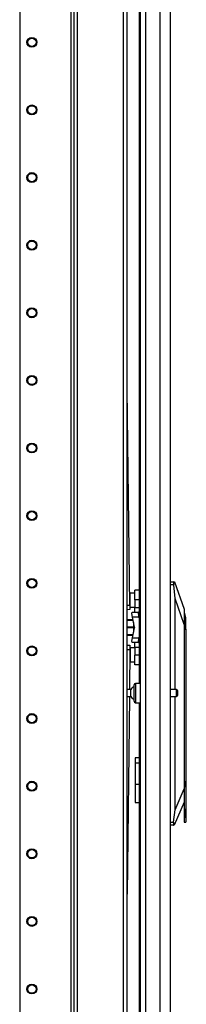
# Model space of a CAD drawing. Units: inches. Extents: x -253 to 39, y -66 to 171.
# Drawn here: x -40 to -36, y 47 to 73 of the extents above; entities that cross this region are included whole.
import ezdxf

# ---------------------------------------------------------------- set-up
doc = ezdxf.new("R2010")
doc.units = ezdxf.units.IN
doc.header["$MEASUREMENT"] = 0
doc.layers.add('TFR-TRI', color=7, linetype='CONTINUOUS')

msp = doc.modelspace()

# ---------------------------------------------------------------- linework, layer by layer
at = {"layer": 'TFR-TRI', "color": 173, "linetype": 'Continuous'}
for p, q in [((-38.696, 96.267), (-38.696, 12.693)), ((-38.602, 12.693), (-38.602, 96.267)), ((-38.775, 95.664), (-38.775, 12.693)), ((-40.098, 95.318), (-40.098, 12.89)), ((-37.414, 14.803), (-37.414, 94.157)), ((-37.32, 14.974), (-37.32, 94.101))]:
    msp.add_line(p, q, dxfattribs=at)
at = {"layer": 'TFR-TRI', "color": 214, "linetype": 'Continuous'}
for p, q in [((-36.198, 14.283), (-36.198, 95.998)), ((-37.009, 94.648), (-37.009, 55.39)), ((-36.985, 93.813), (-36.985, 14.283)), ((-36.847, 93.813), (-36.847, 14.283)), ((-36.473, 93.824), (-36.473, 14.283)), ((-37.009, 54.892), (-37.009, 14.81))]:
    msp.add_line(p, q, dxfattribs=at)
at = {"layer": 'TFR-TRI', "color": 190, "linetype": 'Continuous'}
for p, q in [((-37.246, 57.416), (-37.32, 62.999)), ((-37.32, 57.415), (-37.246, 57.416)), ((-37.246, 57.416), (-37.245, 57.332)), ((-37.245, 57.332), (-37.245, 57.298)), ((-37.245, 57.298), (-37.32, 57.297)), ((-37.32, 56.378), (-37.245, 56.377)), ((-37.245, 56.343), (-37.246, 56.259)), ((-37.245, 56.377), (-37.245, 56.343)), ((-37.246, 56.259), (-37.32, 56.26)), ((-37.246, 56.259), (-37.258, 55.234)), ((-37.26, 55.046), (-37.32, 49.938))]:
    msp.add_line(p, q, dxfattribs=at)
at = {"layer": 'TFR-TRI', "color": 151, "linetype": 'Continuous'}
for p, q in [((-36.198, 58.019), (-36.104, 58.019)), ((-36.114, 57.94), (-36.198, 57.94)), ((-36.114, 58.001), (-36.117, 57.981)), ((-36.117, 57.981), (-36.116, 57.957)), ((-36.116, 57.957), (-36.114, 57.94)), ((-36.11, 58.014), (-36.114, 58.001)), ((-36.08, 57.584), (-36.114, 57.94)), ((-36.104, 58.019), (-36.11, 58.014)), ((-36.104, 58.019), (-36.094, 58.019)), ((-36.094, 58.019), (-35.843, 57.31)), ((-36.08, 55.235), (-36.08, 57.584)), ((-35.843, 56.916), (-36.08, 57.584)), ((-35.843, 57.31), (-35.843, 57.284)), ((-35.843, 57.284), (-35.843, 57.207)), ((-35.843, 57.207), (-35.843, 57.083)), ((-35.843, 57.083), (-35.843, 56.916)), ((-35.843, 56.916), (-35.843, 52.662)), ((-36.08, 52.116), (-36.08, 55.047)), ((-37.009, 53.463), (-37.115, 53.463)), ((-37.115, 53.463), (-37.115, 53.431)), ((-37.115, 53.431), (-37.115, 53.337)), ((-37.115, 53.337), (-37.009, 53.337)), ((-37.115, 53.337), (-37.115, 52.786)), ((-37.115, 52.786), (-37.009, 52.786)), ((-37.115, 52.786), (-37.115, 52.604)), ((-37.115, 52.604), (-37.115, 52.449)), ((-36.08, 52.116), (-35.843, 52.662)), ((-35.843, 52.662), (-35.843, 52.44)), ((-37.115, 52.449), (-37.115, 52.346)), ((-37.115, 52.346), (-37.115, 52.31)), ((-37.115, 52.31), (-37.009, 52.31)), ((-35.843, 52.314), (-36.101, 51.719)), ((-36.118, 51.798), (-36.08, 52.116)), ((-36.198, 51.798), (-36.118, 51.798)), ((-36.121, 51.774), (-36.122, 51.752)), ((-36.122, 51.752), (-36.12, 51.734)), ((-36.118, 51.798), (-36.121, 51.774)), ((-36.12, 51.734), (-36.116, 51.723)), ((-36.111, 51.719), (-36.198, 51.719)), ((-36.116, 51.723), (-36.111, 51.719)), ((-36.101, 51.719), (-36.111, 51.719))]:
    msp.add_line(p, q, dxfattribs=at)
at = {"layer": 'TFR-TRI', "color": 2, "linetype": 'Continuous'}
for p, q in [((-37.241, 57.664), (-37.249, 57.664)), ((-37.123, 57.729), (-37.241, 57.729)), ((-37.241, 57.694), (-37.241, 57.729)), ((-37.241, 57.603), (-37.241, 57.694)), ((-37.241, 57.49), (-37.241, 57.603)), ((-37.123, 57.769), (-37.123, 57.802)), ((-37.009, 57.802), (-37.123, 57.802)), ((-37.123, 57.677), (-37.123, 57.769)), ((-37.123, 57.552), (-37.123, 57.677)), ((-37.246, 57.428), (-37.241, 57.428)), ((-37.241, 57.398), (-37.241, 57.49)), ((-37.241, 57.363), (-37.241, 57.398)), ((-37.241, 57.363), (-37.123, 57.363)), ((-37.123, 57.552), (-37.123, 57.356)), ((-37.009, 57.552), (-37.123, 57.552)), ((-37.123, 57.268), (-37.123, 57.356)), ((-37.123, 57.356), (-37.009, 57.356)), ((-37.196, 57.195), (-37.191, 57.231)), ((-37.182, 57.106), (-37.196, 57.195)), ((-37.191, 57.231), (-37.028, 57.231)), ((-37.019, 57.106), (-37.182, 57.106)), ((-37.124, 56.847), (-37.182, 57.106)), ((-37.123, 57.231), (-37.123, 57.268)), ((-37.028, 57.231), (-37.033, 57.195)), ((-37.033, 57.195), (-37.019, 57.106)), ((-37.009, 57.231), (-37.028, 57.231)), ((-37.019, 57.106), (-37.009, 57.061)), ((-37.182, 56.569), (-37.124, 56.828)), ((-37.124, 56.847), (-37.123, 56.837)), ((-37.123, 56.837), (-37.124, 56.828)), ((-37.196, 56.48), (-37.182, 56.569)), ((-37.182, 56.569), (-37.019, 56.569)), ((-37.019, 56.569), (-37.033, 56.48)), ((-37.009, 56.614), (-37.019, 56.569)), ((-37.123, 56.312), (-37.241, 56.312)), ((-37.241, 56.312), (-37.241, 56.277)), ((-37.191, 56.444), (-37.196, 56.48)), ((-37.028, 56.444), (-37.191, 56.444)), ((-37.123, 56.407), (-37.123, 56.444)), ((-37.123, 56.319), (-37.123, 56.407)), ((-37.123, 56.319), (-37.123, 56.122)), ((-37.009, 56.319), (-37.123, 56.319)), ((-37.033, 56.48), (-37.028, 56.444)), ((-37.028, 56.444), (-37.009, 56.444)), ((-37.241, 56.247), (-37.246, 56.247)), ((-37.241, 56.277), (-37.241, 56.185)), ((-37.241, 56.185), (-37.241, 56.072)), ((-37.241, 56.072), (-37.241, 55.981)), ((-37.123, 55.997), (-37.123, 56.122)), ((-37.009, 56.122), (-37.123, 56.122)), ((-37.249, 56.011), (-37.241, 56.011)), ((-37.241, 55.981), (-37.241, 55.946)), ((-37.241, 55.946), (-37.123, 55.946)), ((-37.123, 55.906), (-37.123, 55.997)), ((-37.123, 55.872), (-37.123, 55.906)), ((-37.009, 55.872), (-37.123, 55.872))]:
    msp.add_line(p, q, dxfattribs=at)
at = {"layer": 'TFR-TRI', "color": 252, "linetype": 'Continuous'}
for p, q in [((-35.835, 57.235), (-35.843, 57.235)), ((-35.796, 57.088), (-35.835, 57.235)), ((-35.835, 57.202), (-35.835, 57.235)), ((-35.835, 57.107), (-35.835, 57.202)), ((-35.835, 56.965), (-35.835, 57.107)), ((-35.796, 57.049), (-35.796, 57.088)), ((-35.835, 56.797), (-35.835, 56.965)), ((-35.796, 56.943), (-35.796, 57.049)), ((-35.796, 56.797), (-35.796, 56.943)), ((-35.843, 56.797), (-35.835, 56.797)), ((-35.835, 52.24), (-35.835, 56.797)), ((-35.835, 56.797), (-35.796, 56.797)), ((-35.796, 56.797), (-35.796, 52.956)), ((-35.788, 53.123), (-35.796, 53.123)), ((-35.788, 53.09), (-35.788, 53.123)), ((-35.788, 52.996), (-35.788, 53.09)), ((-35.796, 52.956), (-35.808, 52.786)), ((-35.808, 52.786), (-35.796, 52.617)), ((-35.788, 52.861), (-35.788, 52.996)), ((-35.788, 52.711), (-35.788, 52.861)), ((-35.796, 52.617), (-35.796, 51.913)), ((-35.788, 52.576), (-35.788, 52.711)), ((-35.788, 52.483), (-35.788, 52.576)), ((-35.843, 52.44), (-35.843, 52.24)), ((-35.835, 52.24), (-35.843, 52.24)), ((-35.843, 52.24), (-35.843, 52.072)), ((-35.825, 52.06), (-35.835, 52.24)), ((-35.796, 52.45), (-35.788, 52.45)), ((-35.788, 52.45), (-35.788, 52.483)), ((-35.843, 52.072), (-35.843, 51.93)), ((-35.796, 51.913), (-35.825, 52.06)), ((-35.843, 51.93), (-35.843, 51.835)), ((-35.843, 51.835), (-35.843, 51.802)), ((-35.843, 51.802), (-35.796, 51.802)), ((-35.796, 51.913), (-35.796, 51.831)), ((-35.796, 51.831), (-35.796, 51.802))]:
    msp.add_line(p, q, dxfattribs=at)
at = {"layer": 'TFR-TRI', "color": 3, "linetype": 'Continuous'}
for p, q in [((-37.31, 57.034), (-37.31, 57.032)), ((-37.166, 57.034), (-37.31, 57.034)), ((-37.31, 57.032), (-37.31, 57.029)), ((-37.31, 57.029), (-37.165, 57.029)), ((-37.15, 56.843), (-37.31, 56.843)), ((-37.31, 56.837), (-37.31, 56.843)), ((-37.31, 56.832), (-37.31, 56.837)), ((-37.31, 56.832), (-37.15, 56.832)), ((-37.15, 56.963), (-37.15, 56.837)), ((-37.15, 56.837), (-37.15, 56.712)), ((-37.31, 56.643), (-37.31, 56.646)), ((-37.165, 56.646), (-37.31, 56.646)), ((-37.31, 56.641), (-37.31, 56.643)), ((-37.31, 56.641), (-37.166, 56.641))]:
    msp.add_line(p, q, dxfattribs=at)
at = {"layer": 'TFR-TRI', "color": 5, "linetype": 'Continuous'}
for p, q in [((-37.141, 55.311), (-37.141, 55.351)), ((-37.141, 55.206), (-37.141, 55.311)), ((-36.985, 55.391), (-37.101, 55.391)), ((-37.101, 55.391), (-37.101, 55.357)), ((-37.101, 55.357), (-37.101, 55.266)), ((-37.219, 55.235), (-37.32, 55.235)), ((-37.32, 55.047), (-37.219, 55.047)), ((-37.219, 55.188), (-37.219, 55.235)), ((-37.219, 55.094), (-37.219, 55.188)), ((-37.219, 55.047), (-37.219, 55.094)), ((-37.141, 55.076), (-37.141, 55.206)), ((-37.141, 54.971), (-37.141, 55.076)), ((-37.101, 55.266), (-37.101, 55.141)), ((-37.101, 55.141), (-37.101, 55.016)), ((-36.046, 55.235), (-36.198, 55.235)), ((-36.198, 55.047), (-36.046, 55.047)), ((-36.046, 55.188), (-36.046, 55.235)), ((-36.046, 55.094), (-36.046, 55.188)), ((-36.046, 55.047), (-36.046, 55.094)), ((-36.016, 55.205), (-36.016, 55.173)), ((-36.016, 55.173), (-36.016, 55.109)), ((-36.016, 55.109), (-36.016, 55.077)), ((-37.141, 54.931), (-37.141, 54.971)), ((-37.101, 55.016), (-37.101, 54.924)), ((-37.101, 54.924), (-37.101, 54.891)), ((-37.101, 54.891), (-36.985, 54.891))]:
    msp.add_line(p, q, dxfattribs=at)
at = {"layer": 'TFR-TRI', "color": 173, "linetype": 'Continuous'}
for centre, radius in [((-39.783, 71.98), 0.128), ((-39.783, 71.98), 0.108), ((-39.783, 70.23), 0.128), ((-39.783, 70.23), 0.108), ((-39.783, 68.48), 0.128), ((-39.783, 68.48), 0.108), ((-39.783, 66.73), 0.128), ((-39.783, 66.73), 0.108), ((-39.783, 64.98), 0.128), ((-39.783, 64.98), 0.108), ((-39.783, 63.23), 0.128), ((-39.783, 63.23), 0.108), ((-39.783, 61.48), 0.128), ((-39.783, 61.48), 0.108), ((-39.783, 59.73), 0.128), ((-39.783, 59.73), 0.108), ((-39.783, 57.98), 0.128), ((-39.783, 57.98), 0.108), ((-39.783, 56.23), 0.128), ((-39.783, 56.23), 0.108), ((-39.783, 54.48), 0.128), ((-39.783, 54.48), 0.108), ((-39.783, 52.73), 0.128), ((-39.783, 52.73), 0.108), ((-39.783, 50.98), 0.128), ((-39.783, 50.98), 0.108), ((-39.783, 49.23), 0.128), ((-39.783, 49.23), 0.108), ((-39.783, 47.48), 0.128), ((-39.783, 47.48), 0.108)]:
    msp.add_circle(centre, radius, dxfattribs=at)
at = {"layer": 'TFR-TRI', "color": 5, "linetype": 'Continuous'}
for centre, radius, start, end in [((-37.1, 55.183), 0.13, 108.455, 156.3737), ((-37.101, 55.351), 0.04, 90, 180), ((-37.1, 55.099), 0.13, 203.6263, 251.545), ((-36.046, 55.205), 0.03, 0, 90), ((-36.046, 55.077), 0.03, 270, 0), ((-37.101, 54.931), 0.04, 180, 270)]:
    msp.add_arc(centre, radius, start, end, dxfattribs=at)

doc.saveas('drawing.dxf')
